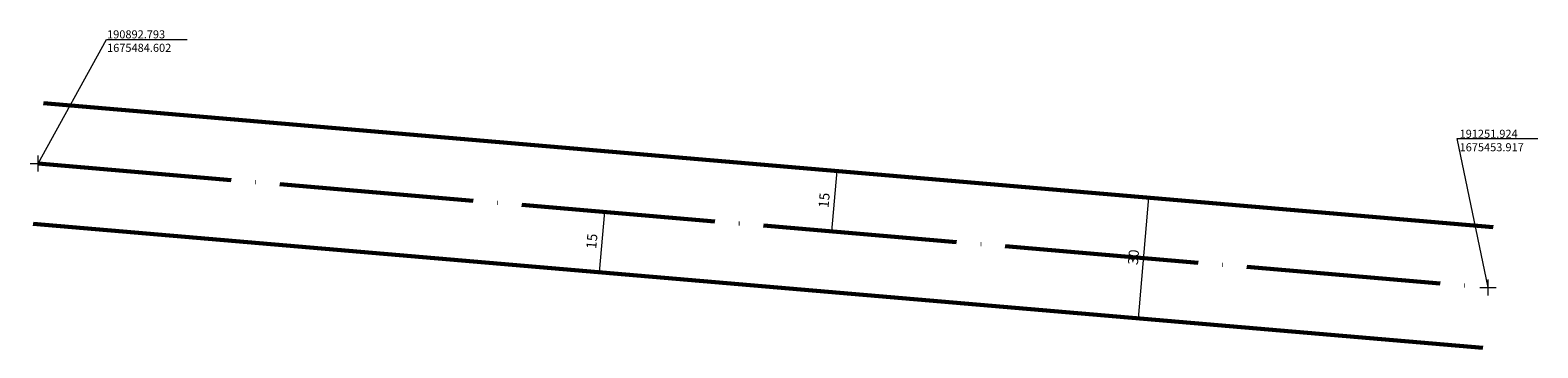
# Model space of a CAD drawing. Units: millimetres. Extents: x 188036 to 192259, y 1674380 to 1676010.
# Drawn here: x 190891 to 191264, y 1675439 to 1675518 of the extents above; entities that cross this region are included whole.
import ezdxf

# ---------------------------------------------------------------- set-up
doc = ezdxf.new("R2010")
doc.units = ezdxf.units.MM
doc.header["$MEASUREMENT"] = 0
doc.header["$PDMODE"] = 2
doc.header["$PDSIZE"] = 2
doc.linetypes.add('ACAD_ISO04W100', pattern=[30, 24, -3, 0, -3])
for name, color, linetype, lineweight in [('Cotas_Coordenadas', 7, 'Continuous', 20), ('Linhas de Cota', 7, 'Continuous', 5), ('Traçado_Viário', 7, 'Continuous', 60)]:
    doc.layers.add(name, color=color, linetype=linetype, lineweight=lineweight)
doc.styles.get("Standard").update_dxf_attribs({"font": 'ARIAL.TTF'})

msp = doc.modelspace()

# ---------------------------------------------------------------- linework, layer by layer
at = {"layer": 'Cotas_Coordenadas'}
for p, q in [((191089.388, 1675467.804), (191090.665, 1675482.75)), ((191090.042, 1675482.803), (191089.42, 1675482.856)), ((191166.747, 1675476.249), (191169.168, 1675476.042)), ((191031.847, 1675457.666), (191033.124, 1675472.612)), ((191032.501, 1675472.665), (191031.878, 1675472.718)), ((191165.369, 1675446.258), (191167.923, 1675476.149)), ((191088.765, 1675467.858), (191088.143, 1675467.911)), ((191031.224, 1675457.719), (191030.601, 1675457.773)), ((191164.193, 1675446.358), (191166.614, 1675446.151))]:
    msp.add_line(p, q, dxfattribs=at)
at = {"layer": 'Linhas de Cota'}
for p, q in [((190892.793, 1675484.602), (190909.67, 1675515.341)), ((190909.67, 1675515.341), (190929.67, 1675515.341)), ((191251.924, 1675453.917), (191244.255, 1675490.765)), ((191244.255, 1675490.765), (191264.255, 1675490.765))]:
    msp.add_line(p, q, dxfattribs=at)
for p in [(190892.793, 1675484.602), (191251.924, 1675453.917)]:
    msp.add_point(p, dxfattribs=at)
at = {"layer": 'Traçado_Viário'}
for p, q in [((190894.07, 1675499.548), (191253.201, 1675468.863)), ((190891.516, 1675469.656), (191250.647, 1675438.971))]:
    msp.add_line(p, q, dxfattribs=at)
at = {"layer": 'Traçado_Viário', "linetype": 'ACAD_ISO04W100', "ltscale": 2}
msp.add_line((190892.793, 1675484.602), (191251.924, 1675453.917), dxfattribs=at)

# ---------------------------------------------------------------- texts
at = {"layer": 'Cotas_Coordenadas'}
for s, p in [('190892.793', (190909.845, 1675515.577)), ('1675484.602', (190909.845, 1675512.244)), ('191251.924', (191244.868, 1675490.961)), ('1675453.917', (191244.868, 1675487.628))]:
    msp.add_text(s, height=2, dxfattribs=at).set_placement(p)
at = {"layer": 'Cotas_Coordenadas', "char_height": 2.5, "attachment_point": 5, "rotation": 85.11637}
for s, insert in [('15', (191087.785, 1675475.469)), ('15', (191030.243, 1675465.331)), ('30', (191164.404, 1675461.395))]:
    msp.add_mtext(s, dxfattribs=dict(at, insert=insert))

doc.saveas('drawing.dxf')
